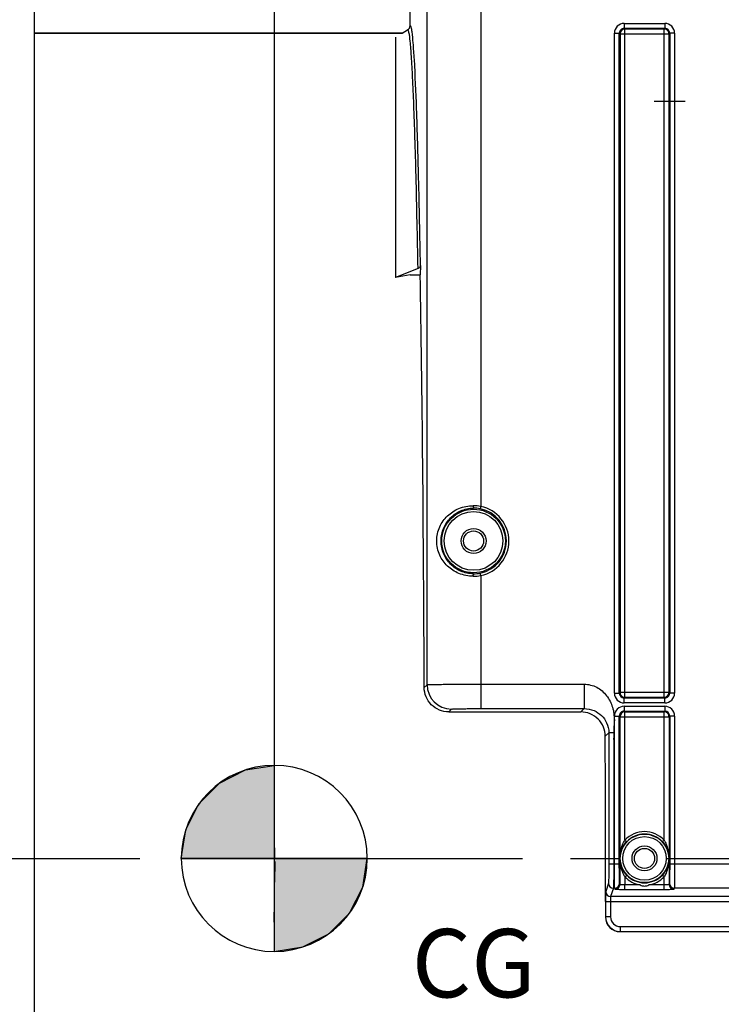
# Model space of a CAD drawing. Units: millimetres. Extents: x 0 to 594, y -115 to 420.
# Drawn here: x 132 to 168, y 253 to 303 of the extents above; entities that cross this region are included whole.
import ezdxf

# ---------------------------------------------------------------- set-up
doc = ezdxf.new("R2010")
doc.units = ezdxf.units.MM
doc.header["$LTSCALE"] = 32.67
doc.linetypes.add('CENTER', pattern=[0.6, 0.375, -0.075, 0.075, -0.075])
doc.layers.get('0').update_dxf_attribs({"linetype": 'CONTINUOUS'})
for name, color, linetype in [('AXE_ASM_REF', 7, 'CONTINUOUS'), ('AXES', 7, 'CONTINUOUS'), ('SOLIDES', 7, 'CONTINUOUS')]:
    doc.layers.add(name, color=color, linetype=linetype)
doc.styles.get("Standard").update_dxf_attribs({"font": 'txt', "width": 0.85})
doc.dimstyles.new('DIMSTYLE_4', dxfattribs={"dimtxt": 3.5, "dimasz": 3.5, "dimexe": 0.18, "dimexo": 0.0625, "dimgap": 0.09, "dimtad": 1, "dimdec": 4, "dimlfac": 4, "dimdsep": 46, "dimtxsty": 'STANDARD', "dimblk": '_FILLED', "dimblk1": '_FILLED', "dimblk2": '_FILLED', "dimcen": 0.09, "dimclrt": 5, "dimadec": 0, "dimazin": 0, "dimtp": 0.5, "dimtm": 0.5, "dimtfac": 1, "dimtdec": 4, "dimtofl": 0, "dimtmove": 0, "dimatfit": 3, "dimldrblk": '_FILLED', "dimfxl": 1, "dimtolj": 1, "dimarcsym": 0})
doc.dimstyles.new('DIMSTYLE_5', dxfattribs={"dimtxt": 3.5, "dimasz": 3.5, "dimexe": 0.18, "dimexo": 0.0625, "dimgap": 0.09, "dimtad": 1, "dimdec": 4, "dimlfac": 4, "dimdsep": 46, "dimtxsty": 'STANDARD', "dimblk": '_FILLED', "dimblk1": '_FILLED', "dimblk2": '_FILLED', "dimcen": 0.09, "dimclrt": 5, "dimadec": 0, "dimazin": 0, "dimtp": 0.0001, "dimtm": 0.0001, "dimtfac": 1, "dimtdec": 4, "dimtofl": 0, "dimtmove": 0, "dimatfit": 3, "dimldrblk": '_FILLED', "dimfxl": 1, "dimtolj": 1, "dimarcsym": 0})

# ---------------------------------------------------------------- blocks, each defined once
blk = doc.blocks.new('_FILLED')
at = {"color": 0, "linetype": 'BYBLOCK'}
blk.add_solid([(0, 0), (-1, 0.214), (-1, -0.214)], dxfattribs=at)
blk = doc.blocks.new('*D3')
at = {"color": 2, "linetype": 'CONTINUOUS'}
for p, q in [((100.394, 311.755), (100.394, 358.021)), ((144.709, 261.029), (144.709, 358.021)), ((100.394, 356.521), (122.551, 356.521)), ((144.709, 356.521), (122.551, 356.521))]:
    blk.add_line(p, q, dxfattribs=at)
at = {"color": 2, "linetype": 'CONTINUOUS', "xscale": 3.5, "yscale": 3.5, "zscale": 3.5, "rotation": 180}
blk.add_blockref('_FILLED', (100.394, 356.521), dxfattribs=at)
at = {"color": 2, "linetype": 'CONTINUOUS', "xscale": 3.5, "yscale": 3.5, "zscale": 3.5}
blk.add_blockref('_FILLED', (144.709, 356.521), dxfattribs=at)
at = {"color": 5, "linetype": 'CONTINUOUS', "insert": (122.551, 360.896), "char_height": 3.5, "width": 8.925, "attachment_point": 2, "line_spacing_factor": 0.9}
blk.add_mtext(' Xg', dxfattribs=at)
blk = doc.blocks.new('*D8')
at = {"color": 2, "linetype": 'CONTINUOUS'}
for p, q in [((173.144, 309.192), (173.144, 338.021)), ((181.144, 297.442), (181.144, 338.021)), ((173.144, 336.521), (159.271, 336.521)), ((159.271, 336.521), (177.144, 336.521)), ((186.144, 336.521), (177.144, 336.521)), ((181.144, 336.521), (186.144, 336.521))]:
    blk.add_line(p, q, dxfattribs=at)
at = {"color": 2, "linetype": 'CONTINUOUS', "xscale": 3.5, "yscale": 3.5, "zscale": 3.5}
blk.add_blockref('_FILLED', (173.144, 336.521), dxfattribs=at)
at = {"color": 2, "linetype": 'CONTINUOUS', "xscale": 3.5, "yscale": 3.5, "zscale": 3.5, "rotation": 180}
blk.add_blockref('_FILLED', (181.144, 336.521), dxfattribs=at)
at = {"color": 5, "linetype": 'CONTINUOUS', "insert": (165.221, 340.896), "char_height": 3.5, "width": 5.95, "attachment_point": 3, "line_spacing_factor": 0.9}
blk.add_mtext('32', dxfattribs=at)
blk = doc.blocks.new('*D11')
at = {"color": 2, "linetype": 'CONTINUOUS'}
for p, q in [((100.394, 211.129), (100.394, 368.021)), ((173.144, 309.706), (173.144, 368.021)), ((100.394, 366.521), (136.769, 366.521)), ((173.144, 366.521), (136.769, 366.521))]:
    blk.add_line(p, q, dxfattribs=at)
at = {"color": 2, "linetype": 'CONTINUOUS', "xscale": 3.5, "yscale": 3.5, "zscale": 3.5, "rotation": 180}
blk.add_blockref('_FILLED', (100.394, 366.521), dxfattribs=at)
at = {"color": 2, "linetype": 'CONTINUOUS', "xscale": 3.5, "yscale": 3.5, "zscale": 3.5}
blk.add_blockref('_FILLED', (173.144, 366.521), dxfattribs=at)
at = {"color": 5, "linetype": 'CONTINUOUS', "insert": (136.769, 370.896), "char_height": 3.5, "width": 8.925, "attachment_point": 2, "line_spacing_factor": 0.9}
blk.add_mtext('291', dxfattribs=at)
blk = doc.blocks.new('*D13')
at = {"color": 2, "linetype": 'CONTINUOUS'}
for p, q in [((100.394, 311.755), (100.394, 386.5)), ((226.144, 255.875), (226.144, 386.5)), ((100.394, 385), (163.269, 385)), ((226.144, 385), (163.269, 385))]:
    blk.add_line(p, q, dxfattribs=at)
at = {"color": 2, "linetype": 'CONTINUOUS', "xscale": 3.5, "yscale": 3.5, "zscale": 3.5, "rotation": 180}
blk.add_blockref('_FILLED', (100.394, 385), dxfattribs=at)
at = {"color": 2, "linetype": 'CONTINUOUS', "xscale": 3.5, "yscale": 3.5, "zscale": 3.5}
blk.add_blockref('_FILLED', (226.144, 385), dxfattribs=at)
at = {"color": 5, "linetype": 'CONTINUOUS', "insert": (163.269, 389.375), "char_height": 3.5, "width": 8.925, "attachment_point": 2, "line_spacing_factor": 0.9}
blk.add_mtext('503', dxfattribs=at)
blk = doc.blocks.new('CG_3D_BL5', base_point=(144.689, 260.439))
at = {"linetype": 'CONTINUOUS'}
for points in [[(144.689, 260.439), (139.926, 260.439), (140.159, 261.911), (140.836, 263.239), (141.889, 264.292), (143.217, 264.969), (144.689, 265.202)], [(144.689, 260.439), (144.689, 255.677), (146.16, 255.91), (147.488, 256.586), (148.542, 257.64), (149.218, 258.968), (149.451, 260.439)]]:
    blk.add_hatch(color=7, dxfattribs=at).paths.add_polyline_path(points)
at = {"color": 7, "linetype": 'CONTINUOUS'}
for p, q in [((144.689, 265.202), (144.689, 260.439)), ((139.926, 260.439), (144.689, 260.439)), ((144.689, 260.439), (149.451, 260.439)), ((144.689, 260.439), (144.689, 255.677))]:
    blk.add_line(p, q, dxfattribs=at)
at = {"color": 2, "linetype": 'CONTINUOUS'}
blk.add_line((144.689, 260.408), (144.72, 260.439), dxfattribs=at)
at = {"color": 7, "linetype": 'CONTINUOUS'}
for points in [[(144.689, 260.439), (139.926, 260.439), (140.159, 261.911), (140.836, 263.239), (141.889, 264.292), (143.217, 264.969), (144.689, 265.202), (144.689, 260.439)], [(144.689, 260.439), (144.689, 255.677), (146.16, 255.91), (147.488, 256.586), (148.542, 257.64), (149.218, 258.968), (149.451, 260.439), (144.689, 260.439)]]:
    blk.add_lwpolyline(points, dxfattribs=at)
for start, end in [(90, 180), (0, 90), (180, 270), (270, 360)]:
    blk.add_arc((144.689, 260.439), 4.763, start, end, dxfattribs=at)

msp = doc.modelspace()

# ---------------------------------------------------------------- linework, layer by layer
at = {"color": 7, "linetype": 'CONTINUOUS'}
for p, q in [((151.643594, 303.068376), (151.643594, 304.566985)), ((132.393594, 302.691966), (151.24167, 302.691966)), ((150.893594, 302.491004), (150.893594, 290.175126)), ((151.24167, 302.691966), (151.518556, 302.851826)), ((152.048452, 290.646595), (150.893594, 290.175126)), ((152.173452, 290.797492), (152.165069, 290.317228)), ((151.643594, 290.317228), (150.893594, 290.175126)), ((151.643594, 290.317228), (152.165069, 290.317228)), ((144.708867, 259.916786), (144.726301, 260.980286)), ((144.723355, 260.533411), (144.723355, 260.901882)), ((144.714589, 259.21916), (144.732023, 260.28266)), ((161.643594, 258.243977), (161.643594, 260.441966)), ((144.688983, 257.169992), (144.706417, 258.233492)), ((162.39348, 256.691966), (166.016393, 256.691966))]:
    msp.add_line(p, q, dxfattribs=at)
for centre, major_axis, ratio, start_param, end_param in [((160.906117, 260.441966), (0, 42.25), 0.017455065, -1.570796327, -1.422231982), ((162.393708, 257.442081), (0.530492, 0.530492), 0.99969546, -3.926838524, -2.356346783)]:
    msp.add_ellipse(centre, major_axis=major_axis, ratio=ratio, start_param=start_param, end_param=end_param, dxfattribs=at)
msp.add_open_spline([(151.518556, 302.851826), (151.590741, 302.893503), (151.643596, 302.985024), (151.643594, 303.068376)], degree=3, dxfattribs=at)
at = {"color": 9, "linetype": 'CONTINUOUS'}
for points, knots in [([(151.74105, 302.757322), (151.729145, 302.840421), (151.726449, 302.909735), (151.666895, 303.081651), (151.643594, 303.068376)], [0, 0, 0, 0, 0.757890697, 1, 1, 1, 1]), ([(151.583611, 302.727005), (151.578922, 302.747719), (151.568298, 302.784016), (151.55758, 302.826116), (151.529876, 302.858352), (151.518556, 302.851826)], [0, 0, 0, 0, 0.432397236, 0.733970886, 1, 1, 1, 1]), ([(152.048452, 290.646595), (152.020396, 292.222591), (151.97489, 294.455451), (151.897574, 297.250428), (151.840861, 298.933611), (151.781658, 300.321445), (151.723254, 301.404238), (151.661493, 302.17195), (151.616998, 302.579527), (151.583611, 302.727005)], [0, 0, 0, 0, 0.3910109, 0.553998184, 0.693603983, 0.808768487, 0.898616861, 0.96249014, 1, 1, 1, 1]), ([(152.173452, 290.797492), (152.146977, 292.292797), (152.093176, 294.970815), (151.992491, 298.486615), (151.899558, 300.790039), (151.812106, 302.0986), (151.767943, 302.56959), (151.74105, 302.757322)], [0, 0, 0, 0, 0.374814718, 0.67128709, 0.881525374, 0.952470003, 1, 1, 1, 1])]:
    msp.add_open_spline(points, degree=3, knots=knots, dxfattribs=at)
at = {"color": 7, "linetype": 'CONTINUOUS'}
for points, knots in [([(152.173452, 290.797492), (152.173184, 290.782149), (152.159153, 290.714236), (152.09687, 290.666366), (152.048452, 290.646595)], [0, 0, 0, 0, 0.226852271, 1, 1, 1, 1]), ([(161.63547, 266.695746), (161.634641, 267.013245), (161.366091, 267.675846), (160.702033, 267.941966), (160.382072, 267.941966)], [0, 0, 0, 0, 0.498069611, 1, 1, 1, 1]), ([(166.016393, 256.691966), (166.031786, 256.691966), (166.059525, 256.692831), (166.10058, 256.690435), (166.119745, 256.696674), (166.140105, 256.690581), (166.140105, 256.694032)], [0, 0, 0, 0, 0.37315568, 0.694416587, 0.916342651, 1, 1, 1, 1])]:
    msp.add_open_spline(points, degree=3, knots=knots, dxfattribs=at)
at = {"layer": 'AXE_ASM_REF', "color": 2, "linetype": 'CENTER'}
msp.add_line((86.343594, 260.441966), (231.143594, 260.441966), dxfattribs=at)
at = {"layer": 'AXES', "color": 7, "linetype": 'CONTINUOUS'}
for p, q in [((132.393594, 304.079943), (132.393594, 216.803989)), ((151.24167, 302.691966), (132.393594, 302.691966))]:
    msp.add_line(p, q, dxfattribs=at)
at = {"layer": 'AXES', "color": 2, "linetype": 'CENTER'}
msp.add_line((165.718594, 299.191966), (164.143594, 299.191966), dxfattribs=at)
at = {"layer": 'SOLIDES', "color": 9, "linetype": 'CONTINUOUS'}
for p, q in [((152.512821, 269.335239), (152.512821, 309.142295)), ((155.262402, 309.141863), (155.262402, 278.460672)), ((162.604108, 302.937679), (162.639268, 302.902616)), ((162.604108, 302.937679), (164.68337, 302.937679)), ((162.604206, 303.187641), (162.604206, 302.937679)), ((162.604206, 303.187641), (164.682982, 303.187641)), ((164.64792, 302.902616), (164.68337, 302.937679)), ((164.682982, 303.187641), (164.682982, 302.937679)), ((162.104282, 268.902578), (162.104282, 302.687717)), ((162.104282, 302.687717), (162.354244, 302.687717)), ((162.354244, 268.902615), (162.354244, 302.687677)), ((162.354244, 302.687677), (162.389306, 302.652654)), ((162.389306, 302.652654), (162.389306, 268.937641)), ((162.389306, 302.652654), (164.897882, 302.652654)), ((162.639268, 268.687679), (162.639268, 302.902616)), ((162.639268, 302.902616), (164.64792, 302.902616)), ((164.64792, 268.687679), (164.64792, 302.902616)), ((164.897882, 302.652654), (164.932944, 302.68768)), ((164.897882, 268.937641), (164.897882, 302.652654)), ((165.182906, 302.687717), (164.932944, 302.687717)), ((164.932944, 302.68768), (164.932944, 268.902618)), ((165.182906, 302.687717), (165.182906, 268.902578)), ((155.262402, 278.460672), (155.23689, 278.338322)), ((155.262402, 274.923261), (155.23689, 275.04561)), ((155.262402, 274.923261), (155.262402, 268.111155)), ((152.365098, 269.187516), (152.512821, 269.335239)), ((162.104282, 268.902578), (162.354244, 268.902578)), ((162.389306, 268.937641), (162.354244, 268.902615)), ((164.897882, 268.937641), (162.389306, 268.937641)), ((162.639268, 268.687679), (162.603818, 268.652616)), ((164.64792, 268.687679), (162.639268, 268.687679)), ((164.68308, 268.652616), (164.64792, 268.687679)), ((164.932944, 268.902618), (164.897882, 268.937641)), ((165.182906, 268.902578), (164.932944, 268.902578)), ((164.68308, 268.652616), (162.603818, 268.652616)), ((162.604206, 268.402654), (162.604206, 268.652616)), ((164.682982, 268.402654), (162.604206, 268.402654)), ((162.604206, 268.231278), (162.604206, 267.981316)), ((162.604206, 268.231278), (164.682982, 268.231278)), ((164.682982, 268.402654), (164.682982, 268.652616)), ((164.682982, 268.231278), (164.682982, 267.981316)), ((153.619168, 267.941966), (153.762631, 268.08543)), ((160.382072, 267.941966), (160.5517, 268.111155)), ((162.104282, 260.165352), (162.104282, 267.731354)), ((162.104282, 267.731354), (162.354244, 267.731354)), ((162.354244, 260.165352), (162.354244, 267.731314)), ((162.354244, 267.731314), (162.389306, 267.696292)), ((162.389306, 259.111116), (162.389306, 267.696292)), ((162.389306, 267.696292), (164.897882, 267.696292)), ((162.604108, 267.981316), (164.68337, 267.981316)), ((162.604108, 267.981316), (162.639268, 267.946254)), ((162.639268, 261.3795), (162.639268, 267.946254)), ((162.639268, 267.946254), (164.64792, 267.946254)), ((164.64792, 267.946254), (164.68337, 267.981316)), ((164.64792, 261.3795), (164.64792, 267.946254)), ((164.897882, 267.696292), (164.932944, 267.731317)), ((164.897882, 267.696292), (164.897882, 259.111114)), ((165.182906, 267.731354), (164.932944, 267.731354)), ((164.932944, 267.731317), (164.932944, 260.165352)), ((165.182906, 267.731354), (165.182906, 260.165352)), ((161.63547, 266.695746), (161.818221, 266.878497)), ((162.068183, 266.878496), (161.818222, 266.878496)), ((162.639268, 261.3795), (162.730639, 261.294205)), ((164.64792, 261.3795), (164.556549, 261.294205)), ((161.818221, 260.165352), (162.354244, 260.165352)), ((162.390946, 260.441954), (162.391781, 260.441966)), ((164.932944, 260.165352), (197.354244, 260.165352)), ((162.639268, 259.504433), (162.730639, 259.589727)), ((164.64792, 259.504433), (164.556549, 259.589727)), ((161.801679, 259.166722), (161.660651, 258.743292)), ((162.389306, 259.111116), (162.370785, 259.166722)), ((162.639268, 259.504433), (162.639004, 259.085368)), ((163.426155, 259.085368), (162.639004, 259.085368)), ((162.639268, 258.83571), (162.639268, 259.085368)), ((164.647888, 259.085368), (163.861033, 259.085368)), ((164.64792, 258.83571), (164.647929, 259.50444)), ((164.916403, 259.166722), (164.897882, 259.111114)), ((162.051641, 258.917065), (161.910612, 258.493635)), ((162.120824, 258.917065), (162.051641, 258.917065)), ((162.139344, 258.861457), (162.120824, 258.917065)), ((164.64792, 258.83571), (162.639268, 258.83571)), ((165.166364, 258.917065), (165.147844, 258.861457)), ((197.120824, 258.917065), (165.166364, 258.917065)), ((161.65238, 258.243977), (200.634808, 258.243977)), ((161.65238, 258.243977), (161.65238, 257.450642)), ((161.902342, 258.243977), (161.902342, 257.450638)), ((200.376576, 258.493635), (161.910612, 258.493635)), ((161.65238, 257.450642), (161.643594, 257.441852)), ((161.902342, 257.450638), (161.65238, 257.450638)), ((162.402266, 256.700752), (162.39348, 256.691966)), ((162.402266, 256.950714), (199.884922, 256.950714)), ((162.402266, 256.950714), (162.402266, 256.700752)), ((162.402266, 256.700752), (199.884922, 256.700752))]:
    msp.add_line(p, q, dxfattribs=at)
at = {"layer": 'SOLIDES', "color": 7, "linetype": 'CONTINUOUS'}
for p, q in [((151.643594, 303.068376), (151.643594, 304.566985)), ((153.619168, 267.941966), (160.382072, 267.941966))]:
    msp.add_line(p, q, dxfattribs=at)
at = {"layer": 'SOLIDES', "color": 9, "linetype": 'CONTINUOUS'}
msp.add_lwpolyline([(164.895929, 260.441575), (164.895915, 260.441753), (164.895872, 260.441886), (164.895804, 260.441974), (164.895709, 260.442002), (164.895607, 260.441986), (164.895526, 260.44197), (164.895468, 260.441969), (164.895428, 260.441967), (164.895407, 260.441966)], dxfattribs=at)
for centre, radius in [((154.893594, 276.691966), 1.627144), ((154.893594, 276.691966), 1.502163), ((154.893594, 276.691966), 0.63911), ((163.643594, 260.441966), 1.116268), ((163.643594, 260.441966), 0.63911)]:
    msp.add_circle(centre, radius, dxfattribs=at)
at = {"layer": 'SOLIDES', "color": 7, "linetype": 'CONTINUOUS'}
for centre, radius in [((154.893594, 276.691966), 0.51411), ((163.643594, 260.441966), 1.241264), ((163.643594, 260.441966), 0.51411)]:
    msp.add_circle(centre, radius, dxfattribs=at)
at = {"layer": 'SOLIDES', "color": 9, "linetype": 'CONTINUOUS'}
for centre, radius, start, end in [((162.604214, 302.687709), 0.499932, 90.0009376, 179.9990624), ((162.604082, 302.68784), 0.249839, 89.9941296, 180.0374422), ((164.682963, 302.687698), 0.499943, 0.0021682, 89.9978318), ((164.683106, 302.68784), 0.249838, 359.9632039, 89.9394341), ((154.880504, 276.539672), 1.958593, 78.7560846, 90.1308289), ((154.897602, 276.709462), 1.663822, 78.2336462, 90.1380093), ((154.893594, 276.691966), 1.681767, 281.7784748, 78.2215252), ((154.893594, 276.691966), 1.806748, 281.7784748, 78.2215252), ((154.880432, 276.844996), 1.959328, 269.8713125, 281.2417741), ((154.897567, 276.674811), 1.664162, 269.8632113, 281.7651331), ((153.763231, 269.335839), 1.25041, 180.0274842, 269.9725158), ((162.604225, 268.902597), 0.499943, 180.0021682, 269.9978318), ((162.604082, 268.902455), 0.249838, 179.9632039, 269.9394341), ((164.682974, 268.902586), 0.499932, 270.0009376, 359.9990624), ((164.683106, 268.902455), 0.249839, 269.9941296, 0.0374422), ((162.604214, 267.731346), 0.499932, 90.0009376, 179.9990624), ((164.682963, 267.731336), 0.499943, 0.0021682, 89.9978318), ((162.604082, 267.731478), 0.249839, 89.9941296, 180.0374422), ((164.683106, 267.731478), 0.249838, 359.9632039, 89.9394341), ((163.643594, 260.441966), 1.373914, 43.0300354, 136.9699646), ((163.783084, 260.667682), 1.347219, 148.1052487, 149.1818037), ((163.484071, 260.655499), 1.370664, 29.2892252, 31.8846825), ((162.051687, 259.167073), 0.250008, 180.08035, 269.9894986), ((162.120778, 259.167073), 0.250008, 270.0105055, 359.9196458), ((162.139299, 259.111465), 0.250008, 270.0105014, 359.91965), ((163.803117, 260.228433), 1.370664, 209.2892257, 211.8846825), ((163.643594, 260.441966), 1.373914, 223.0300354, 260.893941), ((163.643594, 260.441966), 1.373914, 279.106059, 316.9704282), ((163.506603, 260.214682), 1.344275, 328.1060066, 329.3242428), ((165.147889, 259.111465), 0.250008, 180.0803491, 269.9894995), ((165.16641, 259.167073), 0.250008, 180.08035, 269.9894986), ((161.910658, 258.743642), 0.250008, 180.08035, 269.9894986), ((162.402326, 257.450698), 0.749946, 180.0043167, 269.9953888), ((162.402234, 257.450606), 0.499892, 179.9963871, 270.0036129)]:
    msp.add_arc(centre, radius, start, end, dxfattribs=at)
at = {"layer": 'SOLIDES', "color": 7, "linetype": 'CONTINUOUS'}
for centre, radius, start, end in [((162.639361, 302.652562), 0.250055, 90.0212198, 179.9787802), ((164.647506, 302.65094), 0.251677, 74.9328071, 89.9057735), ((164.646317, 302.652271), 0.251565, 0.0873693, 14.5674763), ((162.640871, 268.938024), 0.251565, 180.0873693, 194.5674763), ((162.639682, 268.939355), 0.251677, 254.9328071, 269.9057735), ((164.647827, 268.937733), 0.250055, 270.0212198, 359.9787802), ((162.639361, 267.696199), 0.250055, 90.0212198, 179.9787802), ((164.647506, 267.694577), 0.251677, 74.9328071, 89.9057735), ((164.646317, 267.695908), 0.251565, 0.0873693, 14.5674763), ((163.643594, 260.441966), 1.248919, 43.0300354, 136.9699646), ((163.643594, 260.441966), 1.248919, 223.0300354, 316.9699646)]:
    msp.add_arc(centre, radius, start, end, dxfattribs=at)
msp.add_ellipse((151.643594, 260.441966), major_axis=(0, 42.25), ratio=0.017455065, start_param=-1.362293626, end_param=-0.785398163, dxfattribs=at)
for points in [[(164.889795, 302.715544), (164.868748, 302.796599), (164.793798, 302.872213), (164.71293, 302.893964)], [(162.397393, 268.874751), (162.41844, 268.793696), (162.49339, 268.718082), (162.574258, 268.696331)], [(164.889795, 267.759182), (164.868748, 267.840236), (164.793798, 267.91585), (164.71293, 267.937602)], [(163.426155, 259.085368), (163.491492, 259.048476), (163.643594, 259.00581), (163.795696, 259.048476), (163.861033, 259.085368)]]:
    msp.add_open_spline(points, degree=3, dxfattribs=at)
at = {"layer": 'SOLIDES', "color": 9, "linetype": 'CONTINUOUS'}
for points, knots in [([(154.876032, 274.885673), (154.62619, 274.886331), (154.139157, 274.981603), (153.530742, 275.374545), (153.10832, 275.962966), (152.949623, 276.692066), (153.108416, 277.421086), (153.530798, 278.009447), (154.139201, 278.402196), (154.626189, 278.497753), (154.876032, 278.49826)], [0, 0, 0, 0, 0.130552173, 0.251758063, 0.370264552, 0.500023695, 0.629765877, 0.748255259, 0.86944739, 1, 1, 1, 1]), ([(154.893594, 275.010654), (154.666433, 275.011293), (154.22452, 275.104773), (153.685148, 275.480375), (153.320085, 276.027026), (153.185183, 276.692063), (153.32018, 277.357031), (153.6852, 277.903616), (154.22455, 278.279119), (154.666435, 278.372715), (154.893594, 278.373279)], [0, 0, 0, 0, 0.130606649, 0.251042444, 0.369358974, 0.500025063, 0.630669217, 0.748969978, 0.869395102, 1, 1, 1, 1]), ([(154.876032, 278.49826), (154.876103, 278.468997), (154.877505, 278.427724), (154.884891, 278.390411), (154.889582, 278.37377), (154.893594, 278.373275)], [0, 0, 0, 0, 0.687430642, 0.905029818, 1, 1, 1, 1]), ([(154.876051, 274.885673), (154.876119, 274.914944), (154.877503, 274.95622), (154.884909, 274.99359), (154.889574, 275.010239), (154.893594, 275.010758)], [0, 0, 0, 0, 0.687130544, 0.90484216, 1, 1, 1, 1]), ([(152.512821, 269.335239), (152.518024, 269.338078), (152.539599, 269.3371), (152.581774, 269.341682), (152.650777, 269.34272), (152.790084, 269.346871), (153.021144, 269.350028), (153.358989, 269.353965), (153.768511, 269.356932), (154.410999, 269.360117), (154.915289, 269.360965), (155.262389, 269.360965)], [0, 0, 0, 0, 0.006465821, 0.022247687, 0.047226632, 0.081173041, 0.174615821, 0.299072817, 0.449869898, 0.621341798, 1, 1, 1, 1]), ([(155.262389, 269.360965), (156.143868, 269.360965), (157.466094, 269.361592), (159.008664, 269.36013), (159.779981, 269.362114), (160.220679, 269.359036), (160.441132, 269.364552), (160.551261, 269.360965)], [0, 0, 0, 0, 0.500000023, 0.750000072, 0.87500047, 0.937498812, 1, 1, 1, 1]), ([(160.551262, 269.360965), (160.550592, 269.203181), (160.54979, 268.911193), (160.548628, 268.567216), (160.549677, 268.342334), (160.548373, 268.226742), (160.552, 268.154503), (160.549101, 268.120157), (160.551261, 268.111155)], [0, 0, 0, 0, 0.378735113, 0.700940739, 0.825428399, 0.918865403, 0.977780738, 1, 1, 1, 1]), ([(160.551261, 269.360965), (160.772306, 269.359448), (161.221265, 269.248275), (161.74054, 268.799586), (161.988434, 268.290168), (162.076241, 267.908099), (162.081101, 267.684613), (162.104785, 267.57435), (162.104282, 267.518543)], [0, 0, 0, 0, 0.248993209, 0.498615284, 0.748664361, 0.874299019, 0.93713635, 1, 1, 1, 1]), ([(153.762631, 268.08543), (153.77055, 268.093354), (153.817806, 268.086277), (153.899216, 268.099824), (154.040774, 268.098889), (154.223811, 268.104644), (154.447633, 268.106962), (154.797906, 268.110419), (155.073065, 268.111155), (155.262402, 268.111155)], [0, 0, 0, 0, 0.022400299, 0.081364439, 0.174806741, 0.29924154, 0.450003756, 0.621433854, 1, 1, 1, 1]), ([(160.5517, 268.111156), (160.72489, 268.111216), (161.053323, 268.044241), (161.459552, 267.777431), (161.745405, 267.382497), (161.818214, 267.052237), (161.818221, 266.878497)], [0, 0, 0, 0, 0.26640024, 0.499156416, 0.732754427, 1, 1, 1, 1]), ([(162.104282, 267.518543), (162.1038, 267.465107), (162.081621, 267.359494), (162.081519, 267.145323), (162.06869, 266.985376), (162.068183, 266.878496)], [0, 0, 0, 0, 0.249966201, 0.500041059, 1, 1, 1, 1]), ([(162.068183, 266.878496), (162.061741, 266.598856), (162.071049, 266.03932), (162.066546, 264.920515), (162.06941, 262.962481), (162.068183, 261.284209), (162.068183, 260.165352)], [0, 0, 0, 0, 0.124999853, 0.249999881, 0.499999921, 1, 1, 1, 1]), ([(162.390947, 260.441954), (162.390918, 260.678125), (162.446224, 261.001122), (162.584454, 261.288085), (162.626096, 261.357884)], [0, 0, 0, 0, 0.7439678, 1, 1, 1, 1]), ([(162.391781, 260.441966), (162.391773, 260.669486), (162.484783, 260.987656), (162.67442, 261.233983), (162.730639, 261.294205)], [0, 0, 0, 0, 0.734160101, 1, 1, 1, 1]), ([(164.556549, 261.294205), (164.612766, 261.233988), (164.802411, 260.98766), (164.895359, 260.66949), (164.895407, 260.441966)], [0, 0, 0, 0, 0.265825611, 1, 1, 1, 1]), ([(164.679511, 261.326054), (164.717228, 261.258848), (164.842993, 260.984005), (164.895746, 260.678114), (164.895888, 260.453707)], [0, 0, 0, 0, 0.255631997, 1, 1, 1, 1]), ([(161.818221, 260.165352), (161.818221, 260.041824), (161.816193, 259.812679), (161.817799, 259.508787), (161.803707, 259.30178), (161.811233, 259.195407), (161.801679, 259.166722)], [0, 0, 0, 0, 0.370975408, 0.689131383, 0.909202648, 1, 1, 1, 1]), ([(162.068183, 260.165352), (162.068183, 260.010946), (162.066114, 259.724385), (162.067866, 259.34502), (162.053473, 259.085265), (162.061363, 258.953552), (162.051641, 258.917065)], [0, 0, 0, 0, 0.371008096, 0.689191862, 0.909269995, 1, 1, 1, 1]), ([(162.120824, 258.917065), (162.111094, 258.953555), (162.118999, 259.085284), (162.104598, 259.34502), (162.106351, 259.724381), (162.104282, 260.010929), (162.104282, 260.165352)], [0, 0, 0, 0, 0.090742136, 0.31083698, 0.628952101, 1, 1, 1, 1]), ([(162.370785, 259.166722), (162.361222, 259.19541), (162.368767, 259.301806), (162.354665, 259.5088), (162.356272, 259.812688), (162.354244, 260.041816), (162.354244, 260.165352)], [0, 0, 0, 0, 0.090815244, 0.31091905, 0.628999912, 1, 1, 1, 1]), ([(162.607677, 259.557879), (162.569484, 259.625931), (162.442204, 259.904471), (162.391076, 260.214636), (162.390947, 260.441954)], [0, 0, 0, 0, 0.255561688, 1, 1, 1, 1]), ([(162.730639, 259.589727), (162.674422, 259.649945), (162.484777, 259.896273), (162.391829, 260.214443), (162.391781, 260.441966)], [0, 0, 0, 0, 0.265825611, 1, 1, 1, 1]), ([(164.895407, 260.441966), (164.895416, 260.214447), (164.802405, 259.896276), (164.612768, 259.649949), (164.556549, 259.589727)], [0, 0, 0, 0, 0.734159662, 1, 1, 1, 1]), ([(164.895888, 260.453707), (164.895865, 260.215429), (164.843511, 259.889174), (164.704577, 259.59933), (164.662771, 259.528861)], [0, 0, 0, 0, 0.74412077, 1, 1, 1, 1]), ([(164.932944, 260.165352), (164.932944, 260.041815), (164.930916, 259.812687), (164.932523, 259.508798), (164.918421, 259.301805), (164.925966, 259.19541), (164.916403, 259.166722)], [0, 0, 0, 0, 0.371002098, 0.689082907, 0.909185497, 1, 1, 1, 1]), ([(165.182906, 260.165352), (165.182906, 260.010929), (165.180837, 259.724379), (165.18259, 259.345018), (165.168189, 259.085283), (165.176094, 258.953555), (165.166364, 258.917065)], [0, 0, 0, 0, 0.371049975, 0.689164997, 0.90925872, 1, 1, 1, 1]), ([(162.639004, 259.085373), (162.607394, 259.085375), (162.549956, 259.086801), (162.469447, 259.090583), (162.424974, 259.099484), (162.390535, 259.103748), (162.389306, 259.111118)], [0, 0, 0, 0, 0.375077222, 0.694237762, 0.911341227, 1, 1, 1, 1]), ([(164.897882, 259.111114), (164.896644, 259.103734), (164.862156, 259.099483), (164.817621, 259.090566), (164.737023, 259.086794), (164.679527, 259.085368), (164.647888, 259.085367)], [0, 0, 0, 0, 0.088697335, 0.305859151, 0.625025952, 1, 1, 1, 1]), ([(162.639268, 258.83571), (162.576122, 258.835717), (162.459441, 258.836945), (162.321181, 258.840896), (162.232191, 258.846711), (162.184227, 258.850026), (162.158333, 258.85569), (162.140647, 258.857605), (162.139344, 258.861457)], [0, 0, 0, 0, 0.37748377, 0.698752016, 0.822807965, 0.916295159, 0.975691217, 1, 1, 1, 1]), ([(165.147844, 258.861457), (165.146541, 258.857605), (165.128857, 258.85569), (165.102961, 258.850026), (165.054998, 258.846711), (164.966006, 258.840895), (164.827747, 258.836944), (164.711066, 258.835718), (164.64792, 258.83571)], [0, 0, 0, 0, 0.024307894, 0.083703067, 0.177190861, 0.301247248, 0.622518493, 1, 1, 1, 1]), ([(161.910612, 258.493635), (161.906395, 258.487298), (161.908949, 258.45909), (161.902902, 258.408606), (161.903221, 258.331989), (161.902342, 258.274865), (161.902342, 258.243977)], [0, 0, 0, 0, 0.091354001, 0.311368348, 0.629296951, 1, 1, 1, 1])]:
    msp.add_open_spline(points, degree=3, knots=knots, dxfattribs=at)
at = {"layer": 'SOLIDES', "color": 7, "linetype": 'CONTINUOUS'}
for points, knots in [([(153.619168, 267.941966), (153.298436, 267.941966), (152.634488, 268.208961), (152.366268, 268.870888), (152.365098, 269.187516)], [0, 0, 0, 0, 0.503217052, 1, 1, 1, 1]), ([(161.660651, 258.743292), (161.655872, 258.72895), (161.659638, 258.675762), (161.65259, 258.572259), (161.653394, 258.420313), (161.652379, 258.30574), (161.65238, 258.243977)], [0, 0, 0, 0, 0.090798425, 0.310869282, 0.629027441, 1, 1, 1, 1])]:
    msp.add_open_spline(points, degree=3, knots=knots, dxfattribs=at)
at = {"layer": 'SOLIDES', "color": 9, "linetype": 'CONTINUOUS'}
for points in [[(155.262402, 268.111155), (157.025501, 268.111155), (158.788601, 268.110153), (160.5517, 268.111155)], [(161.818221, 266.878497), (161.81912, 264.640782), (161.818221, 262.403067), (161.818221, 260.165352)]]:
    msp.add_open_spline(points, degree=3, dxfattribs=at)

# ---------------------------------------------------------------- block references
at = {"color": 2, "linetype": 'CONTINUOUS'}
msp.add_blockref('CG_3D_BL5', (144.68865, 260.439257), dxfattribs=at)

# ---------------------------------------------------------------- texts
at = {"color": 5, "linetype": 'CONTINUOUS', "insert": (151.728829, 256.828794), "char_height": 3.5, "width": 5.95, "attachment_point": 1, "line_spacing_factor": 0.9}
msp.add_mtext('CG', dxfattribs=at)

# ---------------------------------------------------------------- dimensions: what is measured, and where the dimension line sits
at = {"color": 2, "linetype": 'CONTINUOUS'}
for base, p1, p2, picture, middle in [((226.143594, 385.000177), (100.393594, 311.755155), (226.143594, 255.87473), '*D13', (158.806094, 387.625177)), ((173.143594, 366.521132), (100.393594, 211.128778), (173.143594, 309.705566), '*D11', (132.306094, 369.146132)), ((181.143594, 336.521132), (173.143594, 309.191966), (181.143594, 297.441966), '*D8', (156.296003, 339.146132))]:
    dim = msp.add_linear_dim(base=base, p1=p1, p2=p2, dimstyle='DIMSTYLE_5', dxfattribs=at)
    dim.commit()
    dim.dimension.update_dxf_attribs({"geometry": picture, "text_midpoint": middle, "dimtype": 160})
dim = msp.add_linear_dim(base=(144.708867, 356.521132), p1=(100.393594, 311.755155), p2=(144.708867, 261.029411), text=' Xg', dimstyle='DIMSTYLE_4', dxfattribs=at)
dim.commit()
dim.dimension.update_dxf_attribs({"geometry": '*D3', "text_midpoint": (118.088731, 359.146132), "dimtype": 160})

doc.saveas('drawing.dxf')
